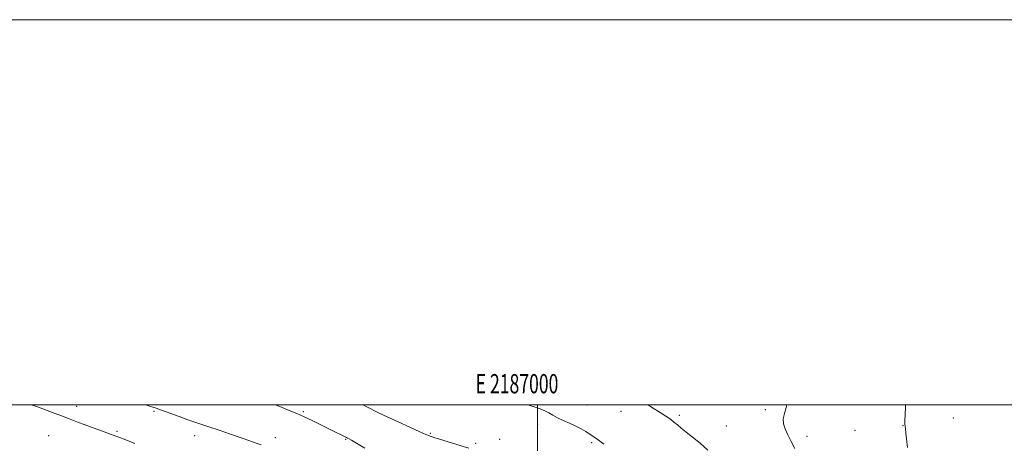
# Model space of a CAD drawing. Extents: x 2184800 to 2187700, y 332300 to 335200.
# Drawn here: x 2186731 to 2187243, y 334980 to 335200 of the extents above; entities that cross this region are included whole.
import ezdxf
from ezdxf.enums import TextEntityAlignment as Align

# ---------------------------------------------------------------- set-up
doc = ezdxf.new("R2010")
doc.units = 0
doc.header["$MEASUREMENT"] = 0
for name, color, linetype, lineweight in [('32000', 7, 'Continuous', 0), ('32001', 7, 'Continuous', 0), ('DTM SPOT ELEVATION', 2, 'Continuous', 13), ('INDEX CONTOUR', 41, 'Continuous', 13), ('INTERMEDIATE CONTOUR', 44, 'Continuous', 0)]:
    doc.layers.add(name, color=color, linetype=linetype, lineweight=lineweight)
doc.styles.add('Style-WORKING', font='WORKING.shx')

msp = doc.modelspace()

# ---------------------------------------------------------------- linework, layer by layer
at = {"layer": '32000', "flags": 128}
for points in [[(2184800, 332300), (2187700, 332300), (2187700, 335200), (2184800, 335200), (2184800, 332300)], [(2185000, 332500), (2187500, 332500), (2187500, 335000), (2185000, 335000), (2185000, 332500)], [(2187000, 335000), (2187000, 332500)]]:
    msp.add_lwpolyline(points, dxfattribs=at)
at = {"layer": 'DTM SPOT ELEVATION'}
for p in [(2187025.74, 334999.92, 1182.81), (2186760.68, 334999.19, 1174.71), (2186800.82, 334996.7, 1175.81), (2186878.43, 334996.55, 1178.21), (2187043.36, 334996.63, 1183.3), (2187073.76, 334994.64, 1184.27), (2187118.31, 334997.5, 1185.59), (2187000.06, 334989.87, 1181.55), (2187216.11, 334993.27, 1188.9), (2186781.64, 334986.2, 1174.23), (2186944.39, 334985.22, 1180.14), (2187098.05, 334989.03, 1184.84), (2187164.9, 334986.83, 1187.23), (2187189.97, 334989.21, 1187.97), (2186746.16, 334984.02, 1172.83), (2186821.98, 334984.07, 1175.4), (2186863.87, 334982.95, 1176.53), (2186900.4, 334982.09, 1177.89), (2186967.95, 334980.12, 1180.32), (2186980.4, 334982.07, 1180.64), (2187028.12, 334980.42, 1181.78), (2187140.08, 334983.64, 1186.68)]:
    msp.add_point(p, dxfattribs=at)
at = {"layer": 'INDEX CONTOUR', "elevation": 1180, "flags": 128}
msp.add_lwpolyline([(2186909.286, 335000.0001), (2186911.091, 334999.119), (2186917.758, 334995.752), (2186921.94, 334993.737), (2186927.614, 334991.127), (2186933.753, 334988.365), (2186938.924, 334986.066), (2186942.063, 334984.683), (2186943.584, 334984.028), (2186944.269, 334983.749), (2186944.896, 334983.518), (2186946.238, 334983.078), (2186949.065, 334982.197), (2186964.41, 334977.515)], dxfattribs=at)
at = {"layer": 'INTERMEDIATE CONTOUR', "flags": 128}
for points, elevation in [([(2186737.497, 335000.0001), (2186737.741, 334999.909), (2186740.84, 334998.7741), (2186749.025, 334995.737), (2186753.247, 334994.147), (2186756.452, 334992.914), (2186759.004, 334991.918), (2186761.549, 334990.938), (2186764.581, 334989.805), (2186774.842, 334986.066), (2186778.276, 334984.803), (2186782.006, 334983.4), (2186786.217, 334981.775), (2186790.859, 334979.939)], 1174), ([(2186796.57, 335000.0001), (2186797.616, 334999.661), (2186799.013, 334999.217), (2186800.26, 334998.833), (2186801.958, 334998.275), (2186804.741, 334997.285), (2186813.881, 334993.892), (2186818.466, 334992.218), (2186822.04, 334990.985), (2186829.271, 334988.629), (2186834.64, 334986.828), (2186840.619, 334984.791), (2186846.063, 334982.92), (2186850.153, 334981.503), (2186853.3789, 334980.358), (2186856.558, 334979.19)], 1176), ([(2186863.795, 335000.0001), (2186866.098, 334999.1061), (2186870.938, 334997.15), (2186874.998, 334995.451), (2186878.12, 334994.091), (2186880.691, 334992.915), (2186883.2359, 334991.705), (2186886.145, 334990.3039), (2186889.274, 334988.784), (2186892.346, 334987.278), (2186900.822, 334983.036), (2186901.3861, 334982.739), (2186902.154, 334982.317), (2186903.32, 334981.655), (2186905.053, 334980.65), (2186910.297, 334977.573)], 1178), ([(2186995.225, 335000.0001), (2186996.09, 334999.692), (2186998.742, 334998.8), (2187001.363, 334997.904), (2187003.764, 334996.937), (2187005.853, 334995.847), (2187007.917, 334994.635), (2187010.336, 334993.312), (2187013.358, 334991.896), (2187016.702, 334990.424), (2187019.951, 334988.937), (2187022.762, 334987.486), (2187025.078, 334986.146), (2187026.915, 334985), (2187028.327, 334984.087), (2187029.531, 334983.271), (2187030.783, 334982.372), (2187034.482, 334979.638)], 1182), ([(2187057.473, 335000.0001), (2187059.7189, 334998.491), (2187063.703, 334996.025), (2187066.747, 334994.095), (2187069.05, 334992.523), (2187070.935, 334991.109), (2187072.725, 334989.66), (2187074.742, 334987.986), (2187077.309, 334985.901), (2187080.634, 334983.264), (2187084.47, 334980.121), (2187088.459, 334976.565)], 1184), ([(2187129.487, 335000.0001), (2187129.194, 334998.7259), (2187128.269, 334995.529), (2187127.7021, 334992.701), (2187127.842, 334990.112), (2187128.653, 334987.481), (2187130.004, 334984.493), (2187131.746, 334980.98), (2187133.66, 334977.381)], 1186), ([(2187191.187, 335000.0001), (2187191.132, 334998.617), (2187190.929, 334991.513), (2187190.91, 334989.977), (2187190.974, 334988.892), (2187191.14, 334987.565), (2187191.4101, 334985.527), (2187191.781, 334982.365), (2187192.268, 334977.913)], 1188)]:
    msp.add_lwpolyline(points, dxfattribs=dict(at, elevation=elevation))

# ---------------------------------------------------------------- texts
at = {"layer": '32001', "style": 'Style-WORKING', "width": 0.67}
msp.add_text('E 2187000', height=10, dxfattribs=at).set_placement((2186989.3917, 335006), align=Align.CENTER)

doc.saveas('drawing.dxf')
